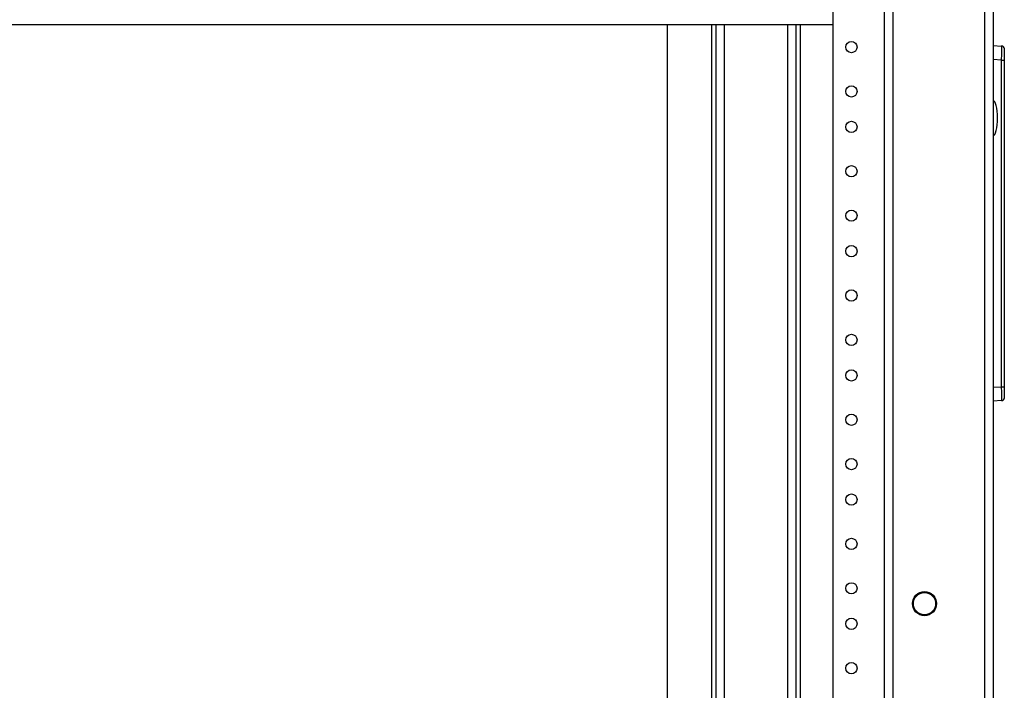
# Model space of a CAD drawing. Units: inches. Extents: x 4 to 268, y 4 to 172.
# Drawn here: x 82 to 96, y 107 to 117 of the extents above; entities that cross this region are included whole.
import ezdxf

# ---------------------------------------------------------------- set-up
doc = ezdxf.new("R2010")
doc.units = ezdxf.units.IN
doc.header["$LTSCALE"] = 16
doc.header["$MEASUREMENT"] = 0

msp = doc.modelspace()

# ---------------------------------------------------------------- linework, layer by layer
for p, q in [((95.4, 117.627), (95.4, 43.964)), ((95.521, 117.666), (95.521, 43.964)), ((93.986, 117.214), (93.986, 46.964)), ((94.107, 117.214), (94.107, 46.964)), ((93.27, 47.089), (93.27, 117.089)), ((93.27, 116.527), (75.461, 116.527)), ((90.932, 116.527), (90.932, 84.699)), ((91.56, 84.699), (91.56, 116.527)), ((91.62, 84.699), (91.62, 116.527)), ((91.74, 84.699), (91.74, 116.527)), ((92.625, 116.527), (92.625, 84.699)), ((92.745, 116.527), (92.745, 84.699)), ((92.805, 116.527), (92.805, 84.699)), ((95.521, 116.234), (95.641, 116.229)), ((95.679, 116.19), (95.679, 116.032)), ((95.641, 116.032), (95.521, 116.038)), ((95.641, 111.429), (95.641, 116.032)), ((95.641, 116.032), (95.679, 116.032)), ((95.679, 116.032), (95.679, 111.429)), ((95.521, 111.424), (95.641, 111.429)), ((95.641, 111.429), (95.679, 111.429)), ((95.679, 111.429), (95.679, 111.272)), ((95.641, 111.233), (95.521, 111.227))]:
    msp.add_line(p, q)
for centre, radius in [((93.526, 116.214), 0.0795), ((93.526, 115.589), 0.0795), ((93.526, 115.089), 0.0795), ((93.526, 114.464), 0.0795), ((93.526, 113.839), 0.0795), ((93.526, 113.339), 0.0795), ((93.526, 112.714), 0.0795), ((93.526, 112.089), 0.0795), ((93.526, 111.589), 0.0795), ((93.526, 110.964), 0.0795), ((93.526, 110.339), 0.0795), ((93.526, 109.839), 0.0795), ((93.526, 109.214), 0.0795), ((93.526, 108.589), 0.0795), ((94.555, 108.373), 0.17), ((94.555, 108.373), 0.165), ((94.555, 108.373), 0.156), ((93.526, 108.089), 0.0795), ((93.526, 107.464), 0.0795)]:
    msp.add_circle(centre, radius)
for centre, start, end in [((95.64, 116.19), 0, 87.5), ((95.64, 111.272), 272.5, 0)]:
    msp.add_arc(centre, 0.0394, start, end)
for centre, major_axis, ratio, start_param, end_param in [((95.64, 116.032), (0.002, 0.197), 0.008705, 4.713988, 6.282881), ((95.521, 115.214), (0, 0.25), 0.248, 4.712389, 6.283185), ((95.521, 115.214), (0, -0.25), 0.248, 0, 1.570796), ((95.64, 111.43), (-0.002, 0.197), 0.008705, 3.141897, 4.71079)]:
    msp.add_ellipse(centre, major_axis=major_axis, ratio=ratio, start_param=start_param, end_param=end_param)

doc.saveas('drawing.dxf')
